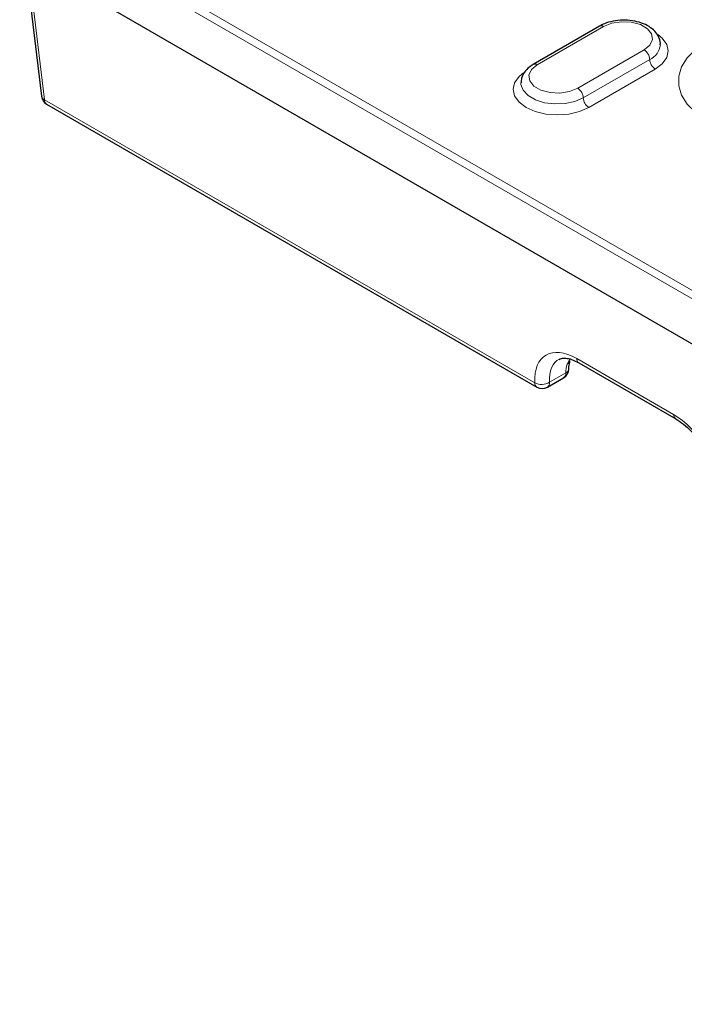
# Model space of a CAD drawing. Units: millimetres. Extents: x 0 to 420, y 0 to 297.
# Drawn here: x 53 to 74, y 42 to 74 of the extents above; entities that cross this region are included whole.
import ezdxf

# ---------------------------------------------------------------- set-up
doc = ezdxf.new("R2010")
doc.units = ezdxf.units.MM

msp = doc.modelspace()

# ---------------------------------------------------------------- linework, layer by layer
at = {"color": 8, "linetype": 'Continuous', "lineweight": 18}
for p, q in [((53.3551, 77.3839), (125.3035, 35.849)), ((125.1858, 35.652), (53.2374, 77.187)), ((53.8667, 71.2438), (53.5199, 74.1561)), ((69.598, 72.3578), (71.7194, 73.5824)), ((73.0157, 72.8341), (70.8944, 71.6094)), ((73.1925, 72.5279), (71.0712, 71.3033)), ((71.248, 70.9971), (73.3693, 72.2217)), ((69.5217, 62.2063), (53.8667, 71.2438)), ((70.6428, 62.9624), (70.5538, 62.8)), ((73.9566, 61.1937), (70.8618, 62.9802)), ((70.5118, 62.52), (69.9928, 62.2204))]:
    msp.add_line(p, q, dxfattribs=at)
at = {"color": 7, "linetype": 'Continuous', "lineweight": 25}
for p, q in [((125.2231, 34.1908), (53.076, 75.8404)), ((53.4252, 74.2599), (53.7711, 71.3545)), ((71.5944, 73.5948), (69.473, 72.3702)), ((53.9354, 71.1053), (69.5905, 62.0678)), ((70.9306, 62.8417), (74.0253, 61.0551)), ((69.9238, 62.0678), (70.4428, 62.3674))]:
    msp.add_line(p, q, dxfattribs=at)
at = {"color": 8, "linetype": 'Continuous', "lineweight": 18, "flags": 128}
for points in [[(71.7194, 73.5824), (71.9801, 73.6878), (72.2876, 73.7354), (72.6048, 73.7194), (72.8933, 73.6417), (73.1184, 73.5118), (73.253, 73.3452), (73.2807, 73.1621), (73.1983, 72.9846), (73.0157, 72.8341)], [(73.3693, 72.2217), (73.5944, 72.3911), (73.7359, 72.5883), (73.7842, 72.8), (73.7359, 73.0116), (73.5944, 73.2089), (73.4482, 73.3288)], [(74.9942, 73.075), (74.6557, 72.8422), (74.3923, 72.5789), (74.2122, 72.2932), (74.1208, 71.9938), (74.1208, 71.6897), (74.2122, 71.3903), (74.3923, 71.1046), (74.6557, 70.8413), (74.9942, 70.6084), (75.3976, 70.413), (75.8537, 70.261), (76.3486, 70.157), (76.8672, 70.1042), (77.3939, 70.1042), (77.9125, 70.157), (78.4074, 70.261), (78.8635, 70.413), (79.2669, 70.6084)], [(70.8944, 71.6094), (70.6336, 71.504), (70.3261, 71.4565), (70.009, 71.4725), (69.7204, 71.5501), (69.4953, 71.6801), (69.3608, 71.8467), (69.333, 72.0297), (69.4154, 72.2073), (69.598, 72.3578)], [(69.1649, 72.1037), (69.0193, 71.9843), (68.8778, 71.787), (68.8296, 71.5754), (68.8778, 71.3637), (69.0193, 71.1664), (69.2445, 70.9971), (69.5379, 70.8671), (69.8796, 70.7854), (70.2462, 70.7575), (70.6129, 70.7854), (70.9546, 70.8671), (71.248, 70.9971)], [(71.0712, 71.3033), (70.8053, 71.1884), (70.4942, 71.1214), (70.163, 71.1077), (69.8385, 71.1485), (69.5471, 71.2403), (69.3123, 71.3759), (69.1531, 71.5441), (69.0825, 71.7314), (69.0796, 71.7866)]]:
    msp.add_lwpolyline(points, dxfattribs=at)
at = {"color": 8, "linetype": 'Continuous', "lineweight": 18}
for centre, radius, start, end in [((71.6461, 73.4802), 0.1257, 54.38242, 114.30712), ((72.958, 73.0576), 0.5793, 293.87919, 353.99801), ((72.8087, 72.5104), 0.3842, 2.60548, 57.39452), ((69.5255, 72.2624), 0.1199, 52.74636, 115.95888), ((73.5763, 72.5453), 0.3842, 182.60548, 237.39452), ((70.6874, 71.2858), 0.3842, 2.60548, 57.39452), ((53.9177, 71.3845), 0.1497, 191.55983, 250.06803), ((54.0265, 71.2368), 0.16, 177.47922, 235.28496), ((71.455, 71.3207), 0.3842, 182.60548, 237.39452), ((70.4822, 62.9548), 0.1706, 294.79816, 345.52921), ((71.0217, 62.9732), 0.16, 177.47922, 235.28496), ((70.4557, 62.665), 0.1554, 291.18613, 350.72484), ((70.3533, 62.4998), 0.1598, 304.05635, 7.25583), ((69.6816, 62.1993), 0.16, 177.47922, 235.28496), ((69.7444, 62.6433), 0.4905, 242.99549, 300.42321), ((69.8295, 62.2024), 0.1643, 305.01333, 6.29885), ((74.1166, 61.1866), 0.1602, 177.49449, 235.09387)]:
    msp.add_arc(centre, radius, start, end, dxfattribs=at)
at = {"color": 7, "linetype": 'Continuous', "lineweight": 25}
for centre, start, end in [((54.1021, 71.3939), 186.78963, 240.00269), ((70.2761, 62.6561), 299.99731, 357.46773), ((69.7571, 62.3565), 240.00269, 299.99731)]:
    msp.add_arc(centre, 0.3333, start, end, dxfattribs=at)
at = {"color": 8, "linetype": 'Continuous', "lineweight": 18}
for centre, major_axis, ratio, start_param, end_param in [((70.9359, 61.3899), (-1.0744, 1.6885), 0.5464135, 5.4742878, 7.0450841), ((71.1713, 61.5401), (-0.907, 1.4001), 0.5400702, 6.229123, 7.0409647), ((71.6904, 61.8397), (-0.7488, 1.4909), 0.6123932, 0.6092284, 0.8210897), ((74.0307, 59.6034), (-1.0744, 1.6885), 0.5464135, 3.9034915, 5.4742878)]:
    msp.add_ellipse(centre, major_axis=major_axis, ratio=ratio, start_param=start_param, end_param=end_param, dxfattribs=at)
at = {"color": 7, "linetype": 'Continuous', "lineweight": 25}
for points, knots in [([(73.5271, 72.9997), (73.5293, 73.0173), (73.5406, 73.1049), (73.4829, 73.2604), (73.3602, 73.4389), (73.1726, 73.5871), (72.9296, 73.7011), (72.6413, 73.7715), (72.3313, 73.7917), (72.0234, 73.7591), (71.7742, 73.6885), (71.6433, 73.6203), (71.5944, 73.5948)], [0, 0, 0, 0, 0.02587697, 0.12886082, 0.23046379, 0.33796971, 0.45326309, 0.57178752, 0.69010502, 0.80864735, 0.9284122, 1, 1, 1, 1]), ([(69.473, 72.3702), (69.431, 72.3436), (69.32, 72.2735), (69.186, 72.1301), (69.0919, 71.9536), (69.0882, 71.834), (69.0867, 71.7839)], [0, 0, 0, 0, 0.1896867, 0.5011776, 0.7915346, 1, 1, 1, 1]), ([(70.3017, 62.9544), (70.3238, 62.9666), (70.3743, 62.9947), (70.5066, 62.9983), (70.6966, 62.961), (70.8501, 62.8827), (70.9306, 62.8417)], [0, 0, 0, 0, 0.2044396, 0.4674563, 0.7211899, 1, 1, 1, 1]), ([(70.6092, 62.6414), (70.6105, 62.6656), (70.6159, 62.7622), (70.6335, 62.846), (70.6466, 62.9087)], [0, 0, 0, 0, 0.2511689, 1, 1, 1, 1]), ([(74.0253, 61.0551), (74.0672, 61.0295), (74.1895, 60.9546), (74.3997, 60.7843), (74.6417, 60.5332), (74.8645, 60.2399), (75.0553, 59.9197), (75.2044, 59.5891), (75.302, 59.2734), (75.3393, 59.0534), (75.3459, 58.9451), (75.3473, 58.9216)], [0, 0, 0, 0, 0.0665108, 0.1941657, 0.3232773, 0.4535994, 0.5845369, 0.7154098, 0.8453719, 0.966307, 1, 1, 1, 1])]:
    msp.add_open_spline(points, degree=3, knots=knots, dxfattribs=at)

doc.saveas('drawing.dxf')
